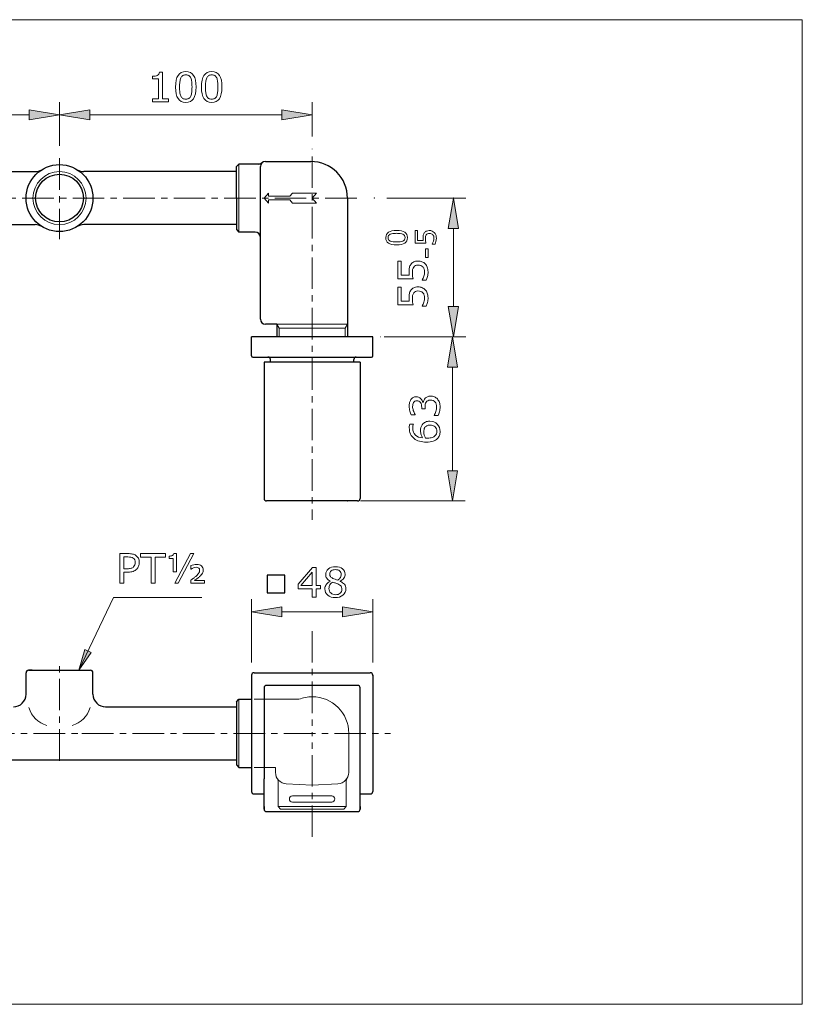
# Model space of a CAD drawing. Extents: x 5 to 63, y 5 to 46.8.
# Drawn here: x 32 to 63, y 5 to 44 of the extents above; entities that cross this region are included whole.
import ezdxf

# ---------------------------------------------------------------- set-up
doc = ezdxf.new("R2010")
doc.units = 0
doc.header["$MEASUREMENT"] = 0
doc.linetypes.add('CENTER', pattern=[2, 1.25, -0.25, 0.25, -0.25])
for name, color, linetype, lineweight in [('BENDA', 7, 'CONTINUOUS', 30), ('BIDANG', 7, 'CONTINUOUS', 13), ('CENTER', 7, 'CENTER', 13), ('SEOLAH', 7, 'CONTINUOUS', 13), ('UKUR', 7, 'CONTINUOUS', 13)]:
    doc.layers.add(name, color=color, linetype=linetype, lineweight=lineweight)

msp = doc.modelspace()

# ---------------------------------------------------------------- hatches: boundary and pattern name
at = {"layer": 'UKUR'}
for points in [[(32.397, 40.443), (32.397, 40.043), (33.598, 40.243)], [(34.799, 40.443), (34.799, 40.043), (33.598, 40.243)], [(42.404, 40.443), (42.404, 40.043), (43.605, 40.243)], [(48.999, 35.742), (49.399, 35.742), (49.199, 36.943)], [(48.999, 32.64), (49.399, 32.64), (49.199, 31.439)], [(48.964, 30.238), (49.365, 30.238), (49.165, 31.439)], [(48.964, 26.135), (49.365, 26.135), (49.165, 24.934)], [(42.404, 20.743), (42.404, 20.342), (41.203, 20.542)], [(44.806, 20.743), (44.806, 20.342), (46.007, 20.542)], [(34.6, 19.046), (34.368, 18.226), (34.854, 18.926)]]:
    msp.add_hatch(color=7, dxfattribs=at).paths.add_polyline_path(points)

# ---------------------------------------------------------------- linework, layer by layer
at = {"layer": 'BENDA', "color": 7}
for p, q in [((40.603, 38.192), (40.703, 38.292)), ((41.489, 38.292), (40.703, 38.292)), ((41.754, 38.392), (43.555, 38.392)), ((26.592, 37.991), (32.633, 37.991)), ((40.603, 37.991), (34.562, 37.991)), ((40.603, 36.941), (40.603, 38.192)), ((41.554, 32.139), (41.554, 38.192)), ((40.603, 36.941), (40.603, 35.69)), ((45.006, 36.941), (45.006, 31.439)), ((26.592, 35.89), (32.633, 35.89)), ((40.603, 35.89), (34.562, 35.89)), ((40.603, 35.69), (40.703, 35.59)), ((41.354, 35.59), (40.703, 35.59)), ((42.204, 31.937), (41.754, 31.937)), ((42.204, 31.937), (42.204, 31.439)), ((41.203, 30.688), (41.203, 31.439)), ((46.007, 31.439), (41.203, 31.439)), ((46.007, 30.688), (46.007, 31.439)), ((41.253, 30.638), (45.957, 30.638)), ((41.954, 30.438), (41.954, 30.538)), ((45.256, 30.438), (45.256, 30.538)), ((41.704, 30.438), (41.704, 25.034)), ((41.954, 30.438), (41.704, 30.438)), ((45.507, 30.438), (41.704, 30.438)), ((45.507, 30.438), (45.507, 25.034)), ((45.406, 24.934), (41.804, 24.934)), ((42.519, 21.995), (41.82, 21.995)), ((41.82, 21.995), (41.82, 21.296)), ((42.519, 21.296), (42.519, 21.995)), ((41.82, 21.296), (42.519, 21.296)), ((32.272, 17.275), (32.272, 18.126)), ((32.521, 18.226), (32.371, 18.226)), ((32.372, 18.226), (34.823, 18.226)), ((34.924, 17.275), (34.924, 18.126)), ((41.203, 18.026), (41.203, 13.422)), ((41.303, 18.126), (45.907, 18.126)), ((46.007, 18.026), (46.007, 13.422)), ((45.406, 17.625), (41.804, 17.625)), ((41.704, 17.525), (41.704, 13.923)), ((45.507, 12.722), (45.507, 17.525)), ((40.603, 16.975), (40.703, 17.075)), ((40.603, 16.975), (40.603, 14.473)), ((40.703, 17.075), (41.203, 17.075)), ((35.424, 16.775), (40.603, 16.775)), ((26.592, 14.673), (33.598, 14.673)), ((33.598, 14.673), (40.603, 14.673)), ((40.603, 14.473), (40.703, 14.373)), ((40.703, 14.373), (41.203, 14.373)), ((41.704, 12.722), (41.704, 13.923)), ((41.303, 13.322), (41.704, 13.322)), ((45.507, 13.322), (45.907, 13.322)), ((41.704, 12.822), (41.704, 12.722)), ((41.804, 12.621), (45.406, 12.621)), ((45.507, 12.822), (45.507, 12.722))]:
    msp.add_line(p, q, dxfattribs=at)
for radius in [1.326, 0.946]:
    msp.add_circle((33.598, 36.941), radius, dxfattribs=at)
for points in [[(41.489, 38.292), (41.538, 38.292), (41.585, 38.309), (41.621, 38.342)], [(41.754, 38.392), (41.643, 38.392), (41.554, 38.302), (41.554, 38.192)], [(45.006, 36.941), (45.006, 37.742), (44.357, 38.392), (43.555, 38.392)], [(32.633, 37.991), (32.727, 37.991), (32.818, 38.017), (32.898, 38.067)], [(34.298, 38.067), (34.377, 38.017), (34.468, 37.991), (34.562, 37.991)], [(32.898, 35.815), (32.818, 35.864), (32.727, 35.89), (32.633, 35.89)], [(34.562, 35.89), (34.468, 35.89), (34.377, 35.864), (34.298, 35.815)], [(41.554, 35.389), (41.554, 35.5), (41.464, 35.59), (41.354, 35.59)], [(41.554, 32.137), (41.554, 32.026), (41.643, 31.937), (41.754, 31.937)], [(41.203, 30.688), (41.203, 30.66), (41.226, 30.638), (41.253, 30.638)], [(41.954, 30.538), (41.954, 30.593), (41.909, 30.638), (41.854, 30.638)], [(45.356, 30.638), (45.301, 30.638), (45.256, 30.593), (45.256, 30.538)], [(45.957, 30.638), (45.984, 30.638), (46.007, 30.66), (46.007, 30.688)], [(41.704, 25.034), (41.704, 24.979), (41.748, 24.934), (41.804, 24.934)], [(45.406, 24.934), (45.462, 24.934), (45.507, 24.979), (45.507, 25.034)], [(32.372, 18.226), (32.316, 18.226), (32.272, 18.181), (32.272, 18.126)], [(34.924, 18.126), (34.924, 18.181), (34.879, 18.226), (34.823, 18.226)], [(41.303, 18.126), (41.248, 18.126), (41.203, 18.081), (41.203, 18.026)], [(46.007, 18.026), (46.007, 18.081), (45.962, 18.126), (45.907, 18.126)], [(41.804, 17.625), (41.748, 17.625), (41.704, 17.581), (41.704, 17.525)], [(41.804, 17.625), (41.748, 17.625), (41.704, 17.581), (41.704, 17.525)], [(45.507, 17.525), (45.507, 17.581), (45.462, 17.625), (45.406, 17.625)], [(45.507, 17.525), (45.507, 17.581), (45.462, 17.625), (45.406, 17.625)], [(31.771, 16.775), (32.047, 16.775), (32.272, 16.999), (32.272, 17.275)], [(34.924, 17.275), (34.924, 16.999), (35.148, 16.775), (35.424, 16.775)], [(41.203, 13.422), (41.203, 13.367), (41.248, 13.322), (41.303, 13.322)], [(45.907, 13.322), (45.962, 13.322), (46.007, 13.367), (46.007, 13.422)], [(41.704, 12.722), (41.704, 12.666), (41.748, 12.621), (41.804, 12.621)], [(45.406, 12.621), (45.462, 12.621), (45.507, 12.666), (45.507, 12.722)]]:
    msp.add_open_spline(points, degree=3, dxfattribs=at)
at = {"layer": 'BIDANG', "color": 7}
for p, q in [((4.978, 44.012), (63.022, 44.012)), ((63.022, 44.012), (63.022, 4.983)), ((40.703, 38.292), (40.703, 35.59)), ((41.874, 37.141), (41.704, 36.941)), ((41.874, 37.141), (41.874, 37.016)), ((42.825, 37.141), (42.718, 37.016)), ((42.825, 37.141), (43.775, 37.141)), ((43.775, 37.141), (43.605, 36.941)), ((41.874, 36.741), (41.704, 36.941)), ((41.874, 37.016), (42.718, 37.016)), ((41.874, 36.866), (42.718, 36.866)), ((41.874, 36.741), (41.874, 36.866)), ((42.825, 36.741), (42.718, 36.866)), ((42.825, 36.741), (43.775, 36.741)), ((43.775, 36.741), (43.605, 36.941)), ((42.204, 31.937), (45.006, 31.937)), ((42.294, 31.78), (42.204, 31.937)), ((44.916, 31.78), (42.294, 31.78)), ((42.294, 31.78), (42.294, 31.439)), ((44.916, 31.78), (45.006, 31.937)), ((44.916, 31.78), (44.916, 31.439)), ((40.703, 17.075), (40.703, 14.373)), ((42.829, 13.247), (44.381, 13.247)), ((42.829, 12.997), (44.381, 12.997)), ((4.978, 4.983), (63.022, 4.983))]:
    msp.add_line(p, q, dxfattribs=at)
msp.add_circle((33.598, 36.941), 1.051, dxfattribs=at)
for points in [[(32.387, 16.742), (32.488, 16.403), (32.752, 16.139), (33.09, 16.039)], [(34.105, 16.039), (34.443, 16.139), (34.708, 16.403), (34.809, 16.742)]]:
    msp.add_open_spline(points, degree=3, dxfattribs=at)
for points in [[(42.829, 13.247), (42.761, 13.247), (42.704, 13.191), (42.704, 13.122), (42.704, 13.053), (42.761, 12.997), (42.829, 12.997)], [(42.829, 13.247), (42.761, 13.247), (42.704, 13.191), (42.704, 13.122), (42.704, 13.053), (42.761, 12.997), (42.829, 12.997)], [(44.381, 12.997), (44.45, 12.997), (44.506, 13.053), (44.506, 13.122), (44.506, 13.191), (44.45, 13.247), (44.381, 13.247)]]:
    msp.add_open_spline(points, degree=3, knots=[0, 0, 0, 0, 1, 1, 1, 2, 2, 2, 2], dxfattribs=at)
at = {"layer": 'CENTER', "color": 7}
for p, q in [((33.598, 38.516), (33.598, 35.313)), ((43.605, 38.591), (43.605, 24.191)), ((45.372, 36.941), (21.701, 36.941)), ((43.605, 19.777), (43.605, 15.724)), ((33.598, 14.639), (33.598, 18.491)), ((20.569, 15.724), (34.489, 15.724)), ((34.489, 15.724), (46.71, 15.724)), ((43.605, 11.615), (43.605, 15.724)), ((42.354, 12.722), (42.254, 12.822))]:
    msp.add_line(p, q, dxfattribs=at)
at = {"layer": 'SEOLAH', "color": 7}
for p, q in [((41.307, 17.075), (43.076, 17.075)), ((45.056, 15.724), (45.056, 14.176)), ((41.307, 14.373), (42.154, 14.373)), ((42.154, 14.373), (42.154, 14.176)), ((42.254, 13.829), (42.254, 12.822)), ((43.605, 13.672), (42.581, 13.726)), ((43.605, 13.672), (44.629, 13.726)), ((44.956, 13.829), (44.956, 12.822)), ((42.254, 12.822), (44.956, 12.822)), ((44.856, 12.722), (42.354, 12.722)), ((44.856, 12.722), (44.956, 12.822))]:
    msp.add_line(p, q, dxfattribs=at)
msp.add_open_spline([(45.056, 15.724), (45.056, 16.525), (44.407, 17.175), (43.605, 17.175), (43.424, 17.175), (43.244, 17.141), (43.076, 17.075)], degree=3, knots=[0, 0, 0, 0, 1, 1, 1, 2, 2, 2, 2], dxfattribs=at)
for points in [[(42.154, 14.176), (42.154, 13.936), (42.342, 13.739), (42.581, 13.726)], [(44.629, 13.726), (44.869, 13.739), (45.056, 13.936), (45.056, 14.176)], [(42.254, 13.829), (42.254, 13.867), (42.243, 13.904), (42.223, 13.936)], [(44.987, 13.936), (44.967, 13.904), (44.956, 13.867), (44.956, 13.829)]]:
    msp.add_open_spline(points, degree=3, dxfattribs=at)
at = {"layer": 'UKUR', "color": 7}
for p, q in [((33.598, 39.016), (33.598, 40.743)), ((33.598, 39.016), (33.598, 40.743)), ((43.605, 39.383), (43.605, 40.743)), ((24.791, 40.243), (32.397, 40.243)), ((32.397, 40.443), (32.397, 40.043)), ((33.598, 40.243), (32.397, 40.443)), ((32.397, 40.043), (33.598, 40.243)), ((33.598, 40.243), (34.799, 40.443)), ((34.799, 40.043), (33.598, 40.243)), ((34.799, 40.443), (34.799, 40.043)), ((34.799, 40.243), (42.404, 40.243)), ((42.404, 40.443), (42.404, 40.043)), ((43.605, 40.243), (42.404, 40.443)), ((42.404, 40.043), (43.605, 40.243)), ((46.571, 36.943), (49.699, 36.943)), ((49.199, 36.943), (48.999, 35.742)), ((49.399, 35.742), (49.199, 36.943)), ((48.999, 35.742), (49.399, 35.742)), ((49.199, 32.64), (49.199, 35.742)), ((48.999, 32.64), (49.399, 32.64)), ((49.199, 31.439), (48.999, 32.64)), ((49.399, 32.64), (49.199, 31.439)), ((46.455, 31.439), (49.312, 31.439)), ((46.807, 31.439), (49.699, 31.439)), ((49.165, 31.439), (48.964, 30.238)), ((49.365, 30.238), (49.165, 31.439)), ((48.964, 30.238), (49.365, 30.238)), ((49.165, 26.135), (49.165, 30.238)), ((48.964, 26.135), (49.365, 26.135)), ((49.165, 24.934), (48.964, 26.135)), ((49.365, 26.135), (49.165, 24.934)), ((45.515, 24.934), (49.665, 24.934)), ((36.808, 22.711), (36.808, 22.85)), ((36.808, 22.85), (37.802, 22.85)), ((37.227, 22.711), (36.808, 22.711)), ((37.227, 21.678), (37.227, 22.711)), ((37.802, 22.711), (37.383, 22.711)), ((37.383, 22.711), (37.383, 21.678)), ((37.802, 22.85), (37.802, 22.711)), ((38.17, 21.678), (38.784, 22.85)), ((38.914, 22.85), (38.299, 21.678)), ((38.784, 22.85), (38.914, 22.85)), ((37.383, 21.678), (37.227, 21.678)), ((38.299, 21.678), (38.17, 21.678)), ((34.368, 18.226), (35.731, 21.112)), ((35.731, 21.112), (39.235, 21.112)), ((41.203, 18.526), (41.203, 21.043)), ((41.203, 20.542), (42.404, 20.743)), ((42.404, 20.743), (42.404, 20.342)), ((44.806, 20.743), (44.806, 20.342)), ((46.007, 20.542), (44.806, 20.743)), ((46.007, 18.526), (46.007, 21.043)), ((42.404, 20.342), (41.203, 20.542)), ((42.404, 20.542), (44.806, 20.542)), ((44.806, 20.342), (46.007, 20.542)), ((34.6, 19.046), (34.368, 18.226)), ((34.368, 18.226), (34.854, 18.926)), ((34.854, 18.926), (34.6, 19.046))]:
    msp.add_line(p, q, dxfattribs=at)
for points in [[(48.199, 34.933), (48.199, 34.588), (48.099, 34.588), (48.099, 34.933)], [(43.935, 21.457), (43.761, 21.457), (43.761, 21.128), (43.61, 21.128), (43.61, 21.457), (43.049, 21.457), (43.049, 21.639), (43.616, 22.301), (43.761, 22.301), (43.761, 21.583), (43.935, 21.583)], [(43.61, 21.583), (43.61, 22.113), (43.155, 21.583)]]:
    msp.add_lwpolyline(points, close=True, dxfattribs=at)
for points, knots in [([(37.916, 40.758), (37.916, 40.758), (37.281, 40.758), (37.281, 40.758), (37.281, 40.758), (37.281, 40.878), (37.281, 40.878), (37.281, 40.878), (37.525, 40.878), (37.525, 40.878), (37.525, 40.878), (37.525, 41.663), (37.525, 41.663), (37.525, 41.663), (37.281, 41.663), (37.281, 41.663), (37.281, 41.663), (37.281, 41.771), (37.281, 41.771), (37.314, 41.771), (37.35, 41.773), (37.387, 41.779), (37.425, 41.784), (37.454, 41.792), (37.473, 41.803), (37.497, 41.816), (37.516, 41.833), (37.53, 41.853), (37.544, 41.873), (37.552, 41.9), (37.554, 41.935), (37.554, 41.935), (37.677, 41.935), (37.677, 41.935), (37.677, 41.935), (37.677, 40.878), (37.677, 40.878), (37.677, 40.878), (37.916, 40.878), (37.916, 40.878), (37.916, 40.878), (37.916, 40.758), (37.916, 40.758)], [0, 0, 0, 0, 1, 1, 1, 2, 2, 2, 3, 3, 3, 4, 4, 4, 5, 5, 5, 6, 6, 6, 7, 7, 7, 8, 8, 8, 9, 9, 9, 10, 10, 10, 11, 11, 11, 12, 12, 12, 13, 13, 13, 14, 14, 14, 14]), ([(39.007, 41.345), (39.007, 41.134), (38.974, 40.979), (38.908, 40.881), (38.842, 40.782), (38.74, 40.733), (38.601, 40.733), (38.46, 40.733), (38.358, 40.783), (38.293, 40.883), (38.228, 40.983), (38.195, 41.136), (38.195, 41.343), (38.195, 41.552), (38.228, 41.706), (38.294, 41.806), (38.36, 41.905), (38.462, 41.955), (38.601, 41.955), (38.742, 41.955), (38.845, 41.905), (38.91, 41.803), (38.975, 41.702), (39.007, 41.549), (39.007, 41.345)], [0, 0, 0, 0, 1, 1, 1, 2, 2, 2, 3, 3, 3, 4, 4, 4, 5, 5, 5, 6, 6, 6, 7, 7, 7, 8, 8, 8, 8]), ([(38.8, 40.986), (38.818, 41.029), (38.831, 41.079), (38.837, 41.137), (38.844, 41.194), (38.847, 41.264), (38.847, 41.345), (38.847, 41.425), (38.844, 41.494), (38.837, 41.553), (38.831, 41.612), (38.818, 41.662), (38.799, 41.703), (38.781, 41.744), (38.756, 41.774), (38.724, 41.795), (38.692, 41.815), (38.651, 41.826), (38.601, 41.826), (38.552, 41.826), (38.511, 41.815), (38.479, 41.795), (38.446, 41.774), (38.421, 41.743), (38.402, 41.702), (38.384, 41.663), (38.372, 41.612), (38.365, 41.549), (38.358, 41.487), (38.355, 41.418), (38.355, 41.343), (38.355, 41.261), (38.358, 41.192), (38.364, 41.137), (38.37, 41.082), (38.382, 41.032), (38.401, 40.989), (38.418, 40.948), (38.443, 40.916), (38.475, 40.895), (38.507, 40.873), (38.549, 40.862), (38.601, 40.862), (38.651, 40.862), (38.692, 40.873), (38.724, 40.893), (38.757, 40.914), (38.782, 40.945), (38.8, 40.986)], [0, 0, 0, 0, 1, 1, 1, 2, 2, 2, 3, 3, 3, 4, 4, 4, 5, 5, 5, 6, 6, 6, 7, 7, 7, 8, 8, 8, 9, 9, 9, 10, 10, 10, 11, 11, 11, 12, 12, 12, 13, 13, 13, 14, 14, 14, 15, 15, 15, 16, 16, 16, 16]), ([(40.033, 41.345), (40.033, 41.134), (40, 40.979), (39.934, 40.881), (39.868, 40.782), (39.766, 40.733), (39.627, 40.733), (39.486, 40.733), (39.384, 40.783), (39.319, 40.883), (39.254, 40.983), (39.221, 41.136), (39.221, 41.343), (39.221, 41.552), (39.254, 41.706), (39.32, 41.806), (39.386, 41.905), (39.488, 41.955), (39.627, 41.955), (39.768, 41.955), (39.871, 41.905), (39.936, 41.803), (40.001, 41.702), (40.033, 41.549), (40.033, 41.345)], [0, 0, 0, 0, 1, 1, 1, 2, 2, 2, 3, 3, 3, 4, 4, 4, 5, 5, 5, 6, 6, 6, 7, 7, 7, 8, 8, 8, 8]), ([(39.826, 40.986), (39.844, 41.029), (39.857, 41.079), (39.863, 41.137), (39.87, 41.194), (39.873, 41.264), (39.873, 41.345), (39.873, 41.425), (39.87, 41.494), (39.863, 41.553), (39.857, 41.612), (39.844, 41.662), (39.825, 41.703), (39.807, 41.744), (39.782, 41.774), (39.75, 41.795), (39.718, 41.815), (39.677, 41.826), (39.627, 41.826), (39.578, 41.826), (39.537, 41.815), (39.505, 41.795), (39.472, 41.774), (39.447, 41.743), (39.428, 41.702), (39.41, 41.663), (39.398, 41.612), (39.391, 41.549), (39.384, 41.487), (39.381, 41.418), (39.381, 41.343), (39.381, 41.261), (39.384, 41.192), (39.39, 41.137), (39.396, 41.082), (39.408, 41.032), (39.427, 40.989), (39.444, 40.948), (39.469, 40.916), (39.501, 40.895), (39.532, 40.873), (39.575, 40.862), (39.627, 40.862), (39.676, 40.862), (39.717, 40.873), (39.75, 40.893), (39.783, 40.914), (39.808, 40.945), (39.826, 40.986)], [0, 0, 0, 0, 1, 1, 1, 2, 2, 2, 3, 3, 3, 4, 4, 4, 5, 5, 5, 6, 6, 6, 7, 7, 7, 8, 8, 8, 9, 9, 9, 10, 10, 10, 11, 11, 11, 12, 12, 12, 13, 13, 13, 14, 14, 14, 15, 15, 15, 16, 16, 16, 16]), ([(33.601, 40.243), (33.601, 40.241), (33.599, 40.239), (33.598, 40.239), (33.596, 40.239), (33.594, 40.241), (33.594, 40.243), (33.594, 40.245), (33.596, 40.246), (33.598, 40.246), (33.599, 40.246), (33.601, 40.245), (33.601, 40.243)], [0, 0, 0, 0, 1, 1, 1, 2, 2, 2, 3, 3, 3, 4, 4, 4, 4]), ([(43.609, 40.243), (43.609, 40.241), (43.607, 40.239), (43.605, 40.239), (43.603, 40.239), (43.601, 40.241), (43.601, 40.243), (43.601, 40.245), (43.603, 40.246), (43.605, 40.246), (43.607, 40.246), (43.609, 40.245), (43.609, 40.243)], [0, 0, 0, 0, 1, 1, 1, 2, 2, 2, 3, 3, 3, 4, 4, 4, 4]), ([(43.609, 38.883), (43.609, 38.881), (43.607, 38.879), (43.605, 38.879), (43.603, 38.879), (43.601, 38.881), (43.601, 38.883), (43.601, 38.885), (43.603, 38.887), (43.605, 38.887), (43.607, 38.887), (43.609, 38.885), (43.609, 38.883)], [0, 0, 0, 0, 1, 1, 1, 2, 2, 2, 3, 3, 3, 4, 4, 4, 4]), ([(33.601, 38.516), (33.601, 38.514), (33.599, 38.512), (33.598, 38.512), (33.596, 38.512), (33.594, 38.514), (33.594, 38.516), (33.594, 38.518), (33.596, 38.519), (33.598, 38.519), (33.599, 38.519), (33.601, 38.518), (33.601, 38.516)], [0, 0, 0, 0, 1, 1, 1, 2, 2, 2, 3, 3, 3, 4, 4, 4, 4]), ([(33.601, 38.516), (33.601, 38.514), (33.599, 38.512), (33.598, 38.512), (33.596, 38.512), (33.594, 38.514), (33.594, 38.516), (33.594, 38.518), (33.596, 38.519), (33.598, 38.519), (33.599, 38.519), (33.601, 38.518), (33.601, 38.516)], [0, 0, 0, 0, 1, 1, 1, 2, 2, 2, 3, 3, 3, 4, 4, 4, 4]), ([(46.074, 36.943), (46.074, 36.941), (46.073, 36.939), (46.071, 36.939), (46.069, 36.939), (46.067, 36.941), (46.067, 36.943), (46.067, 36.945), (46.069, 36.946), (46.071, 36.946), (46.073, 36.946), (46.074, 36.945), (46.074, 36.943)], [0, 0, 0, 0, 1, 1, 1, 2, 2, 2, 3, 3, 3, 4, 4, 4, 4]), ([(49.202, 36.943), (49.202, 36.941), (49.201, 36.939), (49.199, 36.939), (49.197, 36.939), (49.195, 36.941), (49.195, 36.943), (49.195, 36.945), (49.197, 36.946), (49.199, 36.946), (49.201, 36.946), (49.202, 36.945), (49.202, 36.943)], [0, 0, 0, 0, 1, 1, 1, 2, 2, 2, 3, 3, 3, 4, 4, 4, 4]), ([(46.952, 35.657), (47.1, 35.657), (47.208, 35.634), (47.277, 35.587), (47.346, 35.541), (47.38, 35.47), (47.38, 35.373), (47.38, 35.274), (47.346, 35.202), (47.276, 35.157), (47.206, 35.111), (47.098, 35.088), (46.953, 35.088), (46.807, 35.088), (46.699, 35.111), (46.629, 35.157), (46.559, 35.203), (46.525, 35.275), (46.525, 35.373), (46.525, 35.471), (46.56, 35.543), (46.631, 35.589), (46.702, 35.634), (46.809, 35.657), (46.952, 35.657)], [0, 0, 0, 0, 1, 1, 1, 2, 2, 2, 3, 3, 3, 4, 4, 4, 5, 5, 5, 6, 6, 6, 7, 7, 7, 8, 8, 8, 8]), ([(47.203, 35.511), (47.173, 35.524), (47.138, 35.533), (47.098, 35.538), (47.057, 35.542), (47.009, 35.544), (46.952, 35.544), (46.896, 35.544), (46.847, 35.542), (46.806, 35.538), (46.765, 35.533), (46.73, 35.524), (46.701, 35.511), (46.673, 35.498), (46.651, 35.48), (46.637, 35.458), (46.623, 35.436), (46.616, 35.407), (46.616, 35.373), (46.616, 35.338), (46.623, 35.309), (46.637, 35.287), (46.651, 35.264), (46.673, 35.246), (46.702, 35.233), (46.73, 35.221), (46.765, 35.212), (46.809, 35.207), (46.853, 35.203), (46.901, 35.201), (46.953, 35.201), (47.01, 35.201), (47.059, 35.203), (47.097, 35.207), (47.136, 35.211), (47.171, 35.219), (47.201, 35.232), (47.23, 35.245), (47.252, 35.262), (47.267, 35.284), (47.282, 35.306), (47.289, 35.336), (47.289, 35.373), (47.289, 35.407), (47.282, 35.436), (47.268, 35.458), (47.254, 35.481), (47.232, 35.499), (47.203, 35.511)], [0, 0, 0, 0, 1, 1, 1, 2, 2, 2, 3, 3, 3, 4, 4, 4, 5, 5, 5, 6, 6, 6, 7, 7, 7, 8, 8, 8, 9, 9, 9, 10, 10, 10, 11, 11, 11, 12, 12, 12, 13, 13, 13, 14, 14, 14, 15, 15, 15, 16, 16, 16, 16]), ([(48.248, 35.655), (48.286, 35.655), (48.323, 35.648), (48.358, 35.634), (48.393, 35.62), (48.422, 35.601), (48.446, 35.577), (48.472, 35.55), (48.491, 35.519), (48.505, 35.482), (48.519, 35.445), (48.526, 35.403), (48.526, 35.355), (48.526, 35.31), (48.521, 35.267), (48.512, 35.225), (48.502, 35.184), (48.491, 35.148), (48.478, 35.12), (48.478, 35.12), (48.361, 35.12), (48.361, 35.12), (48.361, 35.12), (48.361, 35.127), (48.361, 35.127), (48.381, 35.158), (48.397, 35.193), (48.41, 35.233), (48.424, 35.274), (48.431, 35.313), (48.431, 35.352), (48.431, 35.379), (48.427, 35.404), (48.42, 35.428), (48.413, 35.453), (48.399, 35.474), (48.381, 35.494), (48.365, 35.51), (48.346, 35.522), (48.324, 35.53), (48.302, 35.539), (48.277, 35.543), (48.248, 35.543), (48.219, 35.543), (48.196, 35.538), (48.176, 35.528), (48.157, 35.518), (48.141, 35.505), (48.129, 35.488), (48.115, 35.468), (48.105, 35.445), (48.1, 35.418), (48.094, 35.39), (48.091, 35.36), (48.091, 35.326), (48.091, 35.293), (48.093, 35.262), (48.098, 35.232), (48.102, 35.202), (48.107, 35.176), (48.111, 35.155), (48.111, 35.155), (47.687, 35.155), (47.687, 35.155), (47.687, 35.155), (47.687, 35.65), (47.687, 35.65), (47.687, 35.65), (47.784, 35.65), (47.784, 35.65), (47.784, 35.65), (47.784, 35.261), (47.784, 35.261), (47.784, 35.261), (48.003, 35.261), (48.003, 35.261), (48.001, 35.277), (48, 35.293), (47.999, 35.309), (47.998, 35.326), (47.998, 35.34), (47.998, 35.353), (47.998, 35.397), (48.002, 35.436), (48.009, 35.47), (48.017, 35.503), (48.03, 35.534), (48.049, 35.562), (48.07, 35.592), (48.096, 35.615), (48.128, 35.631), (48.16, 35.647), (48.2, 35.655), (48.248, 35.655)], [0, 0, 0, 0, 1, 1, 1, 2, 2, 2, 3, 3, 3, 4, 4, 4, 5, 5, 5, 6, 6, 6, 7, 7, 7, 8, 8, 8, 9, 9, 9, 10, 10, 10, 11, 11, 11, 12, 12, 12, 13, 13, 13, 14, 14, 14, 15, 15, 15, 16, 16, 16, 17, 17, 17, 18, 18, 18, 19, 19, 19, 20, 20, 20, 21, 21, 21, 22, 22, 22, 23, 23, 23, 24, 24, 24, 25, 25, 25, 26, 26, 26, 27, 27, 27, 28, 28, 28, 29, 29, 29, 30, 30, 30, 31, 31, 31, 31]), ([(47.8, 34.447), (47.854, 34.447), (47.906, 34.437), (47.956, 34.417), (48.006, 34.397), (48.048, 34.37), (48.082, 34.335), (48.119, 34.298), (48.147, 34.253), (48.167, 34.2), (48.187, 34.148), (48.197, 34.088), (48.197, 34.019), (48.197, 33.955), (48.19, 33.893), (48.177, 33.834), (48.163, 33.775), (48.147, 33.725), (48.128, 33.684), (48.128, 33.684), (47.962, 33.684), (47.962, 33.684), (47.962, 33.684), (47.962, 33.695), (47.962, 33.695), (47.99, 33.738), (48.013, 33.788), (48.033, 33.846), (48.052, 33.904), (48.061, 33.96), (48.061, 34.016), (48.061, 34.053), (48.056, 34.089), (48.046, 34.124), (48.035, 34.159), (48.017, 34.19), (47.991, 34.217), (47.968, 34.24), (47.941, 34.258), (47.909, 34.27), (47.878, 34.281), (47.841, 34.287), (47.799, 34.287), (47.759, 34.287), (47.725, 34.28), (47.697, 34.266), (47.669, 34.253), (47.646, 34.233), (47.629, 34.209), (47.609, 34.181), (47.595, 34.148), (47.587, 34.109), (47.579, 34.07), (47.575, 34.027), (47.575, 33.978), (47.575, 33.932), (47.578, 33.888), (47.585, 33.845), (47.591, 33.802), (47.597, 33.766), (47.604, 33.735), (47.604, 33.735), (46.999, 33.735), (46.999, 33.735), (46.999, 33.735), (46.999, 34.439), (46.999, 34.439), (46.999, 34.439), (47.137, 34.439), (47.137, 34.439), (47.137, 34.439), (47.137, 33.886), (47.137, 33.886), (47.137, 33.886), (47.449, 33.886), (47.449, 33.886), (47.447, 33.909), (47.446, 33.932), (47.444, 33.956), (47.443, 33.979), (47.443, 34), (47.443, 34.017), (47.443, 34.08), (47.448, 34.136), (47.459, 34.184), (47.47, 34.231), (47.489, 34.275), (47.516, 34.315), (47.545, 34.357), (47.582, 34.389), (47.628, 34.413), (47.674, 34.436), (47.731, 34.447), (47.8, 34.447)], [0, 0, 0, 0, 1, 1, 1, 2, 2, 2, 3, 3, 3, 4, 4, 4, 5, 5, 5, 6, 6, 6, 7, 7, 7, 8, 8, 8, 9, 9, 9, 10, 10, 10, 11, 11, 11, 12, 12, 12, 13, 13, 13, 14, 14, 14, 15, 15, 15, 16, 16, 16, 17, 17, 17, 18, 18, 18, 19, 19, 19, 20, 20, 20, 21, 21, 21, 22, 22, 22, 23, 23, 23, 24, 24, 24, 25, 25, 25, 26, 26, 26, 27, 27, 27, 28, 28, 28, 29, 29, 29, 30, 30, 30, 31, 31, 31, 31]), ([(47.8, 33.421), (47.854, 33.421), (47.906, 33.411), (47.956, 33.391), (48.006, 33.371), (48.048, 33.344), (48.082, 33.309), (48.119, 33.272), (48.147, 33.227), (48.167, 33.174), (48.187, 33.122), (48.197, 33.062), (48.197, 32.993), (48.197, 32.929), (48.19, 32.867), (48.177, 32.808), (48.163, 32.749), (48.147, 32.698), (48.128, 32.658), (48.128, 32.658), (47.962, 32.658), (47.962, 32.658), (47.962, 32.658), (47.962, 32.669), (47.962, 32.669), (47.99, 32.712), (48.013, 32.762), (48.033, 32.82), (48.052, 32.877), (48.061, 32.934), (48.061, 32.99), (48.061, 33.027), (48.056, 33.063), (48.046, 33.098), (48.035, 33.133), (48.017, 33.164), (47.991, 33.191), (47.968, 33.214), (47.941, 33.232), (47.909, 33.243), (47.878, 33.255), (47.841, 33.261), (47.799, 33.261), (47.759, 33.261), (47.725, 33.254), (47.697, 33.24), (47.669, 33.226), (47.646, 33.207), (47.629, 33.183), (47.609, 33.155), (47.595, 33.122), (47.587, 33.083), (47.579, 33.044), (47.575, 33.001), (47.575, 32.952), (47.575, 32.906), (47.578, 32.862), (47.585, 32.819), (47.591, 32.776), (47.597, 32.739), (47.604, 32.709), (47.604, 32.709), (46.999, 32.709), (46.999, 32.709), (46.999, 32.709), (46.999, 33.413), (46.999, 33.413), (46.999, 33.413), (47.137, 33.413), (47.137, 33.413), (47.137, 33.413), (47.137, 32.86), (47.137, 32.86), (47.137, 32.86), (47.449, 32.86), (47.449, 32.86), (47.447, 32.883), (47.446, 32.906), (47.444, 32.929), (47.443, 32.953), (47.443, 32.973), (47.443, 32.991), (47.443, 33.054), (47.448, 33.11), (47.459, 33.157), (47.47, 33.205), (47.489, 33.249), (47.516, 33.289), (47.545, 33.331), (47.582, 33.363), (47.628, 33.386), (47.674, 33.41), (47.731, 33.421), (47.8, 33.421)], [0, 0, 0, 0, 1, 1, 1, 2, 2, 2, 3, 3, 3, 4, 4, 4, 5, 5, 5, 6, 6, 6, 7, 7, 7, 8, 8, 8, 9, 9, 9, 10, 10, 10, 11, 11, 11, 12, 12, 12, 13, 13, 13, 14, 14, 14, 15, 15, 15, 16, 16, 16, 17, 17, 17, 18, 18, 18, 19, 19, 19, 20, 20, 20, 21, 21, 21, 22, 22, 22, 23, 23, 23, 24, 24, 24, 25, 25, 25, 26, 26, 26, 27, 27, 27, 28, 28, 28, 29, 29, 29, 30, 30, 30, 31, 31, 31, 31]), ([(46.311, 31.439), (46.311, 31.437), (46.309, 31.435), (46.307, 31.435), (46.305, 31.435), (46.304, 31.437), (46.304, 31.439), (46.304, 31.441), (46.305, 31.442), (46.307, 31.442), (46.309, 31.442), (46.311, 31.441), (46.311, 31.439)], [0, 0, 0, 0, 1, 1, 1, 2, 2, 2, 3, 3, 3, 4, 4, 4, 4]), ([(46.311, 31.439), (46.311, 31.437), (46.309, 31.435), (46.307, 31.435), (46.305, 31.435), (46.304, 31.437), (46.304, 31.439), (46.304, 31.441), (46.305, 31.442), (46.307, 31.442), (46.309, 31.442), (46.311, 31.441), (46.311, 31.439)], [0, 0, 0, 0, 1, 1, 1, 2, 2, 2, 3, 3, 3, 4, 4, 4, 4]), ([(49.168, 31.439), (49.168, 31.437), (49.167, 31.435), (49.165, 31.435), (49.163, 31.435), (49.161, 31.437), (49.161, 31.439), (49.161, 31.441), (49.163, 31.442), (49.165, 31.442), (49.167, 31.442), (49.168, 31.441), (49.168, 31.439)], [0, 0, 0, 0, 1, 1, 1, 2, 2, 2, 3, 3, 3, 4, 4, 4, 4]), ([(48.084, 29.004), (48.106, 29.029), (48.135, 29.05), (48.169, 29.066), (48.203, 29.082), (48.247, 29.09), (48.301, 29.09), (48.355, 29.09), (48.404, 29.081), (48.449, 29.061), (48.494, 29.042), (48.532, 29.014), (48.566, 28.979), (48.602, 28.94), (48.629, 28.893), (48.647, 28.84), (48.664, 28.787), (48.673, 28.728), (48.673, 28.665), (48.673, 28.6), (48.665, 28.536), (48.65, 28.473), (48.635, 28.409), (48.618, 28.358), (48.599, 28.317), (48.599, 28.317), (48.435, 28.317), (48.435, 28.317), (48.435, 28.317), (48.435, 28.329), (48.435, 28.329), (48.465, 28.374), (48.489, 28.427), (48.509, 28.487), (48.529, 28.547), (48.538, 28.606), (48.538, 28.662), (48.538, 28.695), (48.533, 28.731), (48.522, 28.768), (48.511, 28.805), (48.494, 28.836), (48.472, 28.859), (48.449, 28.883), (48.424, 28.901), (48.396, 28.913), (48.368, 28.925), (48.332, 28.931), (48.29, 28.931), (48.248, 28.931), (48.212, 28.924), (48.185, 28.91), (48.157, 28.897), (48.135, 28.879), (48.119, 28.855), (48.103, 28.831), (48.092, 28.802), (48.086, 28.769), (48.08, 28.735), (48.077, 28.699), (48.077, 28.66), (48.077, 28.66), (48.077, 28.589), (48.077, 28.589), (48.077, 28.589), (47.947, 28.589), (47.947, 28.589), (47.947, 28.589), (47.947, 28.644), (47.947, 28.644), (47.947, 28.723), (47.93, 28.787), (47.897, 28.835), (47.863, 28.882), (47.814, 28.906), (47.75, 28.906), (47.721, 28.906), (47.697, 28.9), (47.675, 28.888), (47.654, 28.876), (47.636, 28.859), (47.623, 28.837), (47.609, 28.815), (47.599, 28.791), (47.594, 28.765), (47.589, 28.739), (47.586, 28.71), (47.586, 28.677), (47.586, 28.628), (47.595, 28.575), (47.613, 28.519), (47.631, 28.462), (47.657, 28.409), (47.689, 28.36), (47.689, 28.36), (47.689, 28.352), (47.689, 28.352), (47.689, 28.352), (47.525, 28.352), (47.525, 28.352), (47.506, 28.389), (47.49, 28.439), (47.474, 28.501), (47.459, 28.563), (47.451, 28.623), (47.451, 28.681), (47.451, 28.739), (47.456, 28.789), (47.467, 28.833), (47.477, 28.876), (47.494, 28.916), (47.517, 28.951), (47.542, 28.988), (47.573, 29.017), (47.608, 29.036), (47.644, 29.056), (47.686, 29.066), (47.734, 29.066), (47.799, 29.066), (47.856, 29.043), (47.904, 28.997), (47.953, 28.951), (47.984, 28.897), (47.996, 28.834), (47.996, 28.834), (48.007, 28.834), (48.007, 28.834), (48.012, 28.86), (48.02, 28.888), (48.034, 28.921), (48.047, 28.953), (48.064, 28.981), (48.084, 29.004)], [0, 0, 0, 0, 1, 1, 1, 2, 2, 2, 3, 3, 3, 4, 4, 4, 5, 5, 5, 6, 6, 6, 7, 7, 7, 8, 8, 8, 9, 9, 9, 10, 10, 10, 11, 11, 11, 12, 12, 12, 13, 13, 13, 14, 14, 14, 15, 15, 15, 16, 16, 16, 17, 17, 17, 18, 18, 18, 19, 19, 19, 20, 20, 20, 21, 21, 21, 22, 22, 22, 23, 23, 23, 24, 24, 24, 25, 25, 25, 26, 26, 26, 27, 27, 27, 28, 28, 28, 29, 29, 29, 30, 30, 30, 31, 31, 31, 32, 32, 32, 33, 33, 33, 34, 34, 34, 35, 35, 35, 36, 36, 36, 37, 37, 37, 38, 38, 38, 39, 39, 39, 40, 40, 40, 41, 41, 41, 42, 42, 42, 43, 43, 43, 44, 44, 44, 44]), ([(48.269, 28.099), (48.388, 28.099), (48.485, 28.059), (48.56, 27.981), (48.636, 27.902), (48.673, 27.806), (48.673, 27.692), (48.673, 27.634), (48.664, 27.581), (48.646, 27.534), (48.629, 27.487), (48.602, 27.445), (48.567, 27.409), (48.523, 27.364), (48.466, 27.329), (48.394, 27.304), (48.322, 27.28), (48.235, 27.268), (48.133, 27.268), (48.03, 27.268), (47.937, 27.279), (47.857, 27.301), (47.777, 27.324), (47.705, 27.359), (47.643, 27.408), (47.584, 27.454), (47.537, 27.514), (47.504, 27.587), (47.47, 27.66), (47.454, 27.745), (47.454, 27.842), (47.454, 27.873), (47.455, 27.899), (47.458, 27.92), (47.46, 27.941), (47.465, 27.963), (47.472, 27.984), (47.472, 27.984), (47.622, 27.984), (47.622, 27.984), (47.622, 27.984), (47.622, 27.976), (47.622, 27.976), (47.614, 27.962), (47.606, 27.94), (47.6, 27.91), (47.592, 27.88), (47.589, 27.85), (47.589, 27.819), (47.589, 27.706), (47.624, 27.616), (47.695, 27.549), (47.766, 27.482), (47.862, 27.443), (47.982, 27.432), (47.955, 27.476), (47.935, 27.519), (47.921, 27.562), (47.907, 27.605), (47.9, 27.654), (47.9, 27.71), (47.9, 27.76), (47.905, 27.804), (47.914, 27.842), (47.923, 27.88), (47.942, 27.919), (47.97, 27.959), (48.002, 28.006), (48.042, 28.04), (48.091, 28.064), (48.14, 28.087), (48.199, 28.099), (48.269, 28.099)], [0, 0, 0, 0, 1, 1, 1, 2, 2, 2, 3, 3, 3, 4, 4, 4, 5, 5, 5, 6, 6, 6, 7, 7, 7, 8, 8, 8, 9, 9, 9, 10, 10, 10, 11, 11, 11, 12, 12, 12, 13, 13, 13, 14, 14, 14, 15, 15, 15, 16, 16, 16, 17, 17, 17, 18, 18, 18, 19, 19, 19, 20, 20, 20, 21, 21, 21, 22, 22, 22, 23, 23, 23, 24, 24, 24, 24]), ([(48.275, 27.939), (48.226, 27.939), (48.186, 27.932), (48.154, 27.917), (48.122, 27.903), (48.094, 27.879), (48.07, 27.846), (48.054, 27.822), (48.043, 27.795), (48.038, 27.766), (48.033, 27.736), (48.03, 27.705), (48.03, 27.673), (48.03, 27.629), (48.035, 27.587), (48.046, 27.549), (48.056, 27.511), (48.072, 27.471), (48.094, 27.431), (48.106, 27.43), (48.117, 27.429), (48.128, 27.428), (48.138, 27.428), (48.152, 27.428), (48.168, 27.428), (48.251, 27.428), (48.316, 27.436), (48.364, 27.453), (48.412, 27.47), (48.449, 27.494), (48.477, 27.524), (48.5, 27.548), (48.517, 27.574), (48.528, 27.602), (48.538, 27.63), (48.544, 27.661), (48.544, 27.694), (48.544, 27.77), (48.521, 27.83), (48.474, 27.873), (48.428, 27.917), (48.362, 27.939), (48.275, 27.939)], [0, 0, 0, 0, 1, 1, 1, 2, 2, 2, 3, 3, 3, 4, 4, 4, 5, 5, 5, 6, 6, 6, 7, 7, 7, 8, 8, 8, 9, 9, 9, 10, 10, 10, 11, 11, 11, 12, 12, 12, 13, 13, 13, 14, 14, 14, 14]), ([(45.018, 24.934), (45.018, 24.932), (45.016, 24.93), (45.014, 24.93), (45.012, 24.93), (45.011, 24.932), (45.011, 24.934), (45.011, 24.936), (45.012, 24.937), (45.014, 24.937), (45.016, 24.937), (45.018, 24.936), (45.018, 24.934)], [0, 0, 0, 0, 1, 1, 1, 2, 2, 2, 3, 3, 3, 4, 4, 4, 4]), ([(37.938, 22.752), (37.991, 22.752), (38.035, 22.758), (38.068, 22.77), (38.101, 22.781), (38.12, 22.809), (38.124, 22.854)], [4, 4, 4, 4, 5, 5, 5, 6, 6, 6, 6]), ([(36.76, 22.496), (36.76, 22.444), (36.751, 22.396), (36.733, 22.351), (36.714, 22.307), (36.689, 22.268), (36.657, 22.236), (36.616, 22.195), (36.568, 22.165), (36.513, 22.145)], [0, 0, 0, 0, 1, 1, 1, 2, 2, 2, 3, 3, 3, 3]), ([(38.805, 22.374), (38.839, 22.388), (38.876, 22.399), (38.915, 22.408), (38.955, 22.417), (38.995, 22.422), (39.036, 22.422), (39.118, 22.422), (39.182, 22.401), (39.226, 22.359), (39.271, 22.318), (39.293, 22.265), (39.293, 22.201), (39.293, 22.152), (39.282, 22.108), (39.26, 22.069)], [12, 12, 12, 12, 13, 13, 13, 14, 14, 14, 15, 15, 15, 16, 16, 16, 17, 17, 17, 17]), ([(39.112, 22.275), (39.089, 22.295), (39.057, 22.305), (39.017, 22.305), (38.98, 22.305), (38.943, 22.297), (38.905, 22.281), (38.868, 22.266), (38.838, 22.249), (38.817, 22.233)], [7, 7, 7, 7, 8, 8, 8, 9, 9, 9, 10, 10, 10, 10]), ([(39.01, 21.959), (39.067, 22.013), (39.105, 22.055), (39.121, 22.083), (39.138, 22.112), (39.147, 22.148), (39.147, 22.191), (39.147, 22.228), (39.135, 22.256), (39.112, 22.275)], [4, 4, 4, 4, 5, 5, 5, 6, 6, 6, 7, 7, 7, 7]), ([(44.943, 21.456), (44.943, 21.354), (44.903, 21.27), (44.824, 21.203), (44.746, 21.135), (44.646, 21.102), (44.527, 21.102), (44.4, 21.102), (44.299, 21.135), (44.224, 21.2), (44.148, 21.266), (44.111, 21.35), (44.111, 21.452), (44.111, 21.518), (44.13, 21.577), (44.167, 21.629), (44.205, 21.682), (44.258, 21.724), (44.327, 21.755), (44.327, 21.755), (44.327, 21.76), (44.327, 21.76), (44.264, 21.793), (44.218, 21.83), (44.187, 21.87), (44.158, 21.91), (44.142, 21.96), (44.142, 22.02), (44.142, 22.108), (44.179, 22.181), (44.251, 22.24), (44.323, 22.299), (44.415, 22.328), (44.527, 22.328), (44.644, 22.328), (44.737, 22.3), (44.807, 22.244), (44.877, 22.188), (44.911, 22.116), (44.911, 22.03), (44.911, 21.977), (44.895, 21.925), (44.862, 21.874), (44.829, 21.822), (44.781, 21.782), (44.717, 21.753), (44.717, 21.753), (44.717, 21.749), (44.717, 21.749), (44.79, 21.717), (44.846, 21.678), (44.885, 21.632), (44.924, 21.586), (44.943, 21.527), (44.943, 21.456)], [0, 0, 0, 0, 1, 1, 1, 2, 2, 2, 3, 3, 3, 4, 4, 4, 5, 5, 5, 6, 6, 6, 7, 7, 7, 8, 8, 8, 9, 9, 9, 10, 10, 10, 11, 11, 11, 12, 12, 12, 13, 13, 13, 14, 14, 14, 15, 15, 15, 16, 16, 16, 17, 17, 17, 18, 18, 18, 18]), ([(44.756, 22.029), (44.756, 22.085), (44.734, 22.13), (44.691, 22.164), (44.648, 22.197), (44.593, 22.214), (44.526, 22.214), (44.461, 22.214), (44.407, 22.198), (44.365, 22.166), (44.323, 22.135), (44.302, 22.092), (44.302, 22.039), (44.302, 22.001), (44.313, 21.968), (44.334, 21.94), (44.355, 21.913), (44.387, 21.888), (44.43, 21.866), (44.449, 21.857), (44.477, 21.844), (44.514, 21.829), (44.55, 21.814), (44.585, 21.801), (44.62, 21.791), (44.671, 21.826), (44.706, 21.862), (44.726, 21.899), (44.746, 21.937), (44.756, 21.98), (44.756, 22.029)], [0, 0, 0, 0, 1, 1, 1, 2, 2, 2, 3, 3, 3, 4, 4, 4, 5, 5, 5, 6, 6, 6, 7, 7, 7, 8, 8, 8, 9, 9, 9, 10, 10, 10, 10]), ([(44.78, 21.441), (44.78, 21.489), (44.77, 21.528), (44.749, 21.557), (44.727, 21.586), (44.686, 21.615), (44.624, 21.645), (44.6, 21.656), (44.572, 21.667), (44.543, 21.677), (44.514, 21.687), (44.475, 21.701), (44.426, 21.719), (44.379, 21.693), (44.341, 21.658), (44.313, 21.614), (44.285, 21.57), (44.271, 21.52), (44.271, 21.464), (44.271, 21.393), (44.295, 21.334), (44.344, 21.288), (44.392, 21.242), (44.454, 21.219), (44.529, 21.219), (44.605, 21.219), (44.666, 21.239), (44.712, 21.278), (44.758, 21.318), (44.78, 21.372), (44.78, 21.441)], [0, 0, 0, 0, 1, 1, 1, 2, 2, 2, 3, 3, 3, 4, 4, 4, 5, 5, 5, 6, 6, 6, 7, 7, 7, 8, 8, 8, 9, 9, 9, 10, 10, 10, 10]), ([(46.011, 20.542), (46.011, 20.54), (46.009, 20.539), (46.007, 20.539), (46.005, 20.539), (46.003, 20.54), (46.003, 20.542), (46.003, 20.544), (46.005, 20.546), (46.007, 20.546), (46.009, 20.546), (46.011, 20.544), (46.011, 20.542)], [0, 0, 0, 0, 1, 1, 1, 2, 2, 2, 3, 3, 3, 4, 4, 4, 4]), ([(41.207, 18.026), (41.207, 18.024), (41.205, 18.022), (41.203, 18.022), (41.201, 18.022), (41.2, 18.024), (41.2, 18.026), (41.2, 18.027), (41.201, 18.029), (41.203, 18.029), (41.205, 18.029), (41.207, 18.027), (41.207, 18.026)], [0, 0, 0, 0, 1, 1, 1, 2, 2, 2, 3, 3, 3, 4, 4, 4, 4]), ([(46.011, 18.026), (46.011, 18.024), (46.009, 18.022), (46.007, 18.022), (46.005, 18.022), (46.003, 18.024), (46.003, 18.026), (46.003, 18.027), (46.005, 18.029), (46.007, 18.029), (46.009, 18.029), (46.011, 18.027), (46.011, 18.026)], [0, 0, 0, 0, 1, 1, 1, 2, 2, 2, 3, 3, 3, 4, 4, 4, 4])]:
    msp.add_open_spline(points, degree=3, knots=knots, dxfattribs=at)
for points in [[(35.992, 21.678), (35.992, 21.678), (35.992, 22.85), (35.992, 22.85)], [(35.992, 22.85), (35.992, 22.85), (36.311, 22.85), (36.311, 22.85)], [(36.302, 22.715), (36.302, 22.715), (36.148, 22.715), (36.148, 22.715)], [(36.148, 22.715), (36.148, 22.715), (36.148, 22.249), (36.148, 22.249)], [(36.425, 22.705), (36.393, 22.712), (36.352, 22.715), (36.302, 22.715)], [(36.311, 22.85), (36.381, 22.85), (36.441, 22.844), (36.489, 22.832)], [(36.511, 22.67), (36.486, 22.686), (36.457, 22.698), (36.425, 22.705)], [(36.489, 22.832), (36.538, 22.821), (36.582, 22.802), (36.62, 22.777)], [(36.576, 22.597), (36.562, 22.627), (36.54, 22.651), (36.511, 22.67)], [(36.62, 22.777), (36.664, 22.747), (36.699, 22.71), (36.723, 22.665)], [(36.723, 22.665), (36.747, 22.62), (36.76, 22.564), (36.76, 22.496)], [(37.938, 22.66), (37.938, 22.66), (37.938, 22.752), (37.938, 22.752)], [(38.102, 22.66), (38.102, 22.66), (37.938, 22.66), (37.938, 22.66)], [(38.102, 22.123), (38.102, 22.123), (38.102, 22.66), (38.102, 22.66)], [(38.124, 22.854), (38.124, 22.854), (38.233, 22.854), (38.233, 22.854)], [(38.233, 22.854), (38.233, 22.854), (38.233, 22.123), (38.233, 22.123)], [(36.148, 22.249), (36.148, 22.249), (36.28, 22.249), (36.28, 22.249)], [(36.28, 22.249), (36.343, 22.249), (36.394, 22.255), (36.433, 22.266)], [(36.433, 22.266), (36.473, 22.277), (36.505, 22.295), (36.529, 22.32)], [(36.529, 22.32), (36.554, 22.345), (36.572, 22.371), (36.582, 22.399)], [(36.597, 22.492), (36.597, 22.532), (36.59, 22.567), (36.576, 22.597)], [(36.582, 22.399), (36.592, 22.427), (36.597, 22.458), (36.597, 22.492)], [(38.805, 22.233), (38.805, 22.233), (38.805, 22.374), (38.805, 22.374)], [(36.304, 22.114), (36.304, 22.114), (36.148, 22.114), (36.148, 22.114)], [(36.148, 22.114), (36.148, 22.114), (36.148, 21.678), (36.148, 21.678)], [(36.513, 22.145), (36.458, 22.124), (36.388, 22.114), (36.304, 22.114)], [(38.233, 22.123), (38.233, 22.123), (38.102, 22.123), (38.102, 22.123)], [(38.802, 21.794), (38.85, 21.83), (38.891, 21.862), (38.927, 21.889)], [(38.817, 22.233), (38.817, 22.233), (38.805, 22.233), (38.805, 22.233)], [(38.927, 21.889), (38.962, 21.916), (38.99, 21.94), (39.01, 21.959)], [(39.051, 21.861), (39.014, 21.833), (38.981, 21.808), (38.952, 21.786)], [(39.145, 21.936), (39.119, 21.914), (39.088, 21.888), (39.051, 21.861)], [(39.26, 22.069), (39.239, 22.03), (39.2, 21.986), (39.145, 21.936)], [(36.148, 21.678), (36.148, 21.678), (35.992, 21.678), (35.992, 21.678)], [(38.802, 21.678), (38.802, 21.678), (38.802, 21.794), (38.802, 21.794)], [(39.344, 21.678), (39.344, 21.678), (38.802, 21.678), (38.802, 21.678)], [(38.952, 21.786), (38.952, 21.786), (39.344, 21.786), (39.344, 21.786)], [(39.344, 21.786), (39.344, 21.786), (39.344, 21.678), (39.344, 21.678)]]:
    msp.add_open_spline(points, degree=3, dxfattribs=at)

doc.saveas('drawing.dxf')
